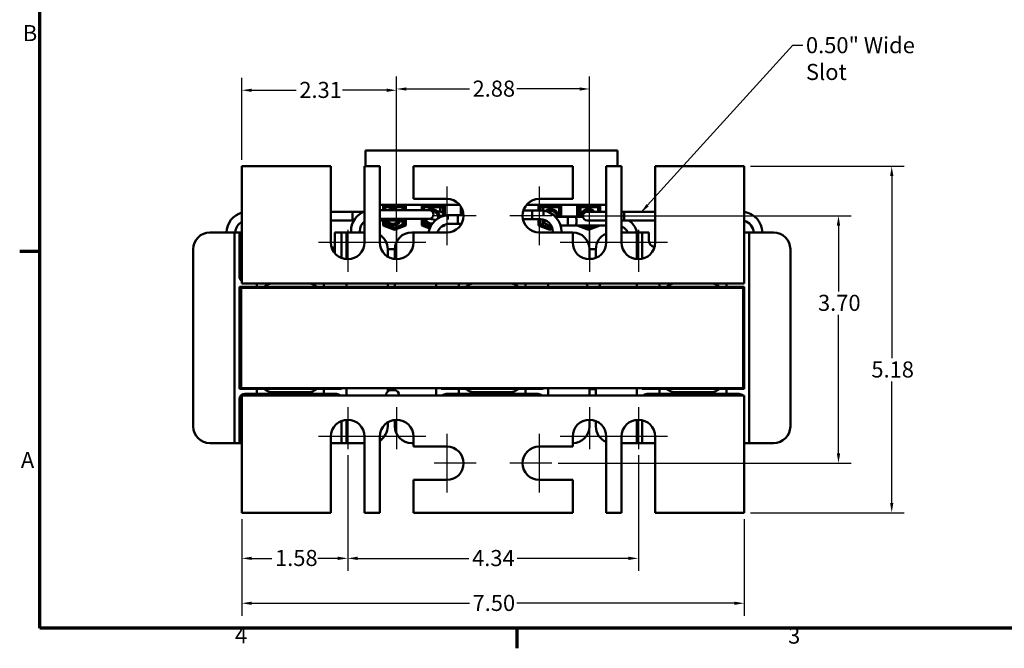
# Model space of a CAD drawing. Units: inches. Extents: x 0.7 to 32.3, y 0.4 to 25.1.
# Drawn here: x 0.8 to 15.5, y 0.5 to 9.8 of the extents above; entities that cross this region are included whole.
import ezdxf

# ---------------------------------------------------------------- set-up
doc = ezdxf.new("R2010")
doc.units = ezdxf.units.IN
doc.header["$LTSCALE"] = 1.5
doc.header["$MEASUREMENT"] = 0
doc.layers.get('0').update_dxf_attribs({"lineweight": 25})
for name, color, linetype, lineweight in [('Border (ANSI)', 7, 'Continuous', 70), ('Center Mark (ANSI)', 7, 'Continuous', 25), ('Dimension (ANSI)', 7, 'Continuous', 25), ('Symbol (ANSI)', 7, 'Continuous', 25), ('Visible (ANSI)', 7, 'Continuous', 50)]:
    doc.layers.add(name, color=color, linetype=linetype, lineweight=lineweight)
doc.styles.add('Note Text (ANSI)', font='tahoma.ttf')
doc.dimstyles.new('Default (ANSI)', dxfattribs={"dimscale": 1.5, "dimtxt": 0.16, "dimasz": 0.098425, "dimexe": 0.125, "dimexo": 0.0625, "dimgap": 0.031496, "dimtad": 0, "dimtih": 1, "dimtoh": 1, "dimrnd": 1e-08, "dimzin": 4, "dimdsep": 46, "dimtxsty": 'Note Text (ANSI)', "dimcen": 0.09, "dimdle": 0.393701, "dimclrd": 256, "dimclre": 256, "dimclrt": 256, "dimadec": 0, "dimazin": 1, "dimtfac": 0.75, "dimtofl": 0, "dimtmove": 0, "dimatfit": 3, "dimfxl": 1, "dimtolj": 1, "dimtzin": 4, "dimlwd": -1, "dimlwe": -1, "dimarcsym": 0})
doc.dimstyles.new('Default (ANSI)$7', dxfattribs={"dimscale": 1.5, "dimtxt": 0.16, "dimasz": 0.098425, "dimexe": 0.125, "dimexo": 0.0625, "dimgap": 0.031496, "dimtad": 0, "dimtih": 1, "dimtoh": 1, "dimrnd": 1e-08, "dimzin": 4, "dimdsep": 46, "dimtxsty": 'Note Text (ANSI)', "dimcen": 0.09, "dimdle": 0.393701, "dimclrd": 256, "dimclre": 256, "dimclrt": 256, "dimadec": 0, "dimazin": 1, "dimtfac": 0.75, "dimtofl": 0, "dimtmove": 0, "dimatfit": 3, "dimfxl": 1, "dimtolj": 1, "dimtzin": 4, "dimlwd": -1, "dimlwe": -1, "dimarcsym": 0})

# ---------------------------------------------------------------- blocks, each defined once
blk = doc.blocks.new('Borders Default Border')
at = {"layer": 'Border (ANSI)'}
for p, q in [((0.75, 4.25), (0.55, 4.25)), ((5.5, 0.5), (5.5, 0.3))]:
    blk.add_line(p, q, dxfattribs=at)
at = {"layer": 'Border (ANSI)', "flags": 128}
blk.add_lwpolyline([(0.75, 0.5), (0.75, 16.5), (21.25, 16.5), (21.25, 0.5), (0.75, 0.5)], dxfattribs=at)
at = {"layer": 'Border (ANSI)', "char_height": 0.16, "attachment_point": 7, "style": 'Note Text (ANSI)'}
for s, insert in [('B', (0.5812, 6.295)), ('A', (0.5619, 2.045)), ('4', (2.6942, 0.3)), ('3', (8.2002, 0.2966))]:
    blk.add_mtext(s, dxfattribs=dict(at, insert=insert))
blk = doc.blocks.new('*D26')
at = {"layer": 'Defpoints', "color": 0, "transparency": 16777216}
for p in [(11.644, 7.65), (11.644, 2.474), (13.848, 2.474)]:
    blk.add_point(p, dxfattribs=at)
at = {"layer": 'Dimension (ANSI)', "transparency": 16777216}
for p, q in [((11.737, 7.65), (14.036, 7.65)), ((13.848, 7.502), (13.848, 4.781)), ((13.848, 2.622), (13.848, 4.436)), ((11.737, 2.474), (14.036, 2.474))]:
    blk.add_line(p, q, dxfattribs=at)
for points in [[(13.824, 7.502), (13.873, 7.502), (13.848, 7.65)], [(13.824, 2.622), (13.873, 2.622), (13.848, 2.474)]]:
    blk.add_solid(points, dxfattribs=at)
at = {"layer": 'Dimension (ANSI)', "transparency": 16777216, "insert": (13.544, 4.734), "char_height": 0.24, "attachment_point": 1, "style": 'Note Text (ANSI)'}
blk.add_mtext('\\A1;5.18', dxfattribs=at)
blk = doc.blocks.new('*D27')
at = {"layer": 'Defpoints', "color": 0, "transparency": 16777216}
for p in [(8.771, 6.91), (8.771, 3.214), (13.053, 3.214)]:
    blk.add_point(p, dxfattribs=at)
at = {"layer": 'Dimension (ANSI)', "transparency": 16777216}
for p, q in [((8.865, 6.91), (13.24, 6.91)), ((13.053, 6.762), (13.053, 5.777)), ((13.053, 3.362), (13.053, 5.432)), ((8.865, 3.214), (13.24, 3.214))]:
    blk.add_line(p, q, dxfattribs=at)
for points in [[(13.028, 6.762), (13.078, 6.762), (13.053, 6.91)], [(13.028, 3.362), (13.078, 3.362), (13.053, 3.214)]]:
    blk.add_solid(points, dxfattribs=at)
at = {"layer": 'Dimension (ANSI)', "transparency": 16777216, "insert": (12.747, 5.729), "char_height": 0.24, "attachment_point": 1, "style": 'Note Text (ANSI)'}
blk.add_mtext('\\A1;3.70', dxfattribs=at)
blk = doc.blocks.new('*D29')
at = {"layer": 'Defpoints', "color": 0, "transparency": 16777216}
for p in [(4.144, 2.474), (11.644, 2.474), (11.644, 1.123)]:
    blk.add_point(p, dxfattribs=at)
at = {"layer": 'Dimension (ANSI)', "transparency": 16777216}
for p, q in [((4.144, 2.38), (4.144, 0.935)), ((11.644, 2.38), (11.644, 0.935)), ((4.291, 1.123), (7.541, 1.123)), ((11.496, 1.123), (8.247, 1.123))]:
    blk.add_line(p, q, dxfattribs=at)
for points in [[(4.291, 1.147), (4.291, 1.098), (4.144, 1.123)], [(11.496, 1.147), (11.496, 1.098), (11.644, 1.123)]]:
    blk.add_solid(points, dxfattribs=at)
at = {"layer": 'Dimension (ANSI)', "transparency": 16777216, "insert": (7.588, 1.248), "char_height": 0.24, "attachment_point": 1, "style": 'Note Text (ANSI)'}
blk.add_mtext('\\A1;7.50', dxfattribs=at)
blk = doc.blocks.new('*D30')
at = {"layer": 'Defpoints', "color": 0, "transparency": 16777216}
for p in [(5.724, 3.426), (10.064, 3.426), (10.064, 1.793)]:
    blk.add_point(p, dxfattribs=at)
at = {"layer": 'Dimension (ANSI)', "transparency": 16777216}
for p, q in [((5.724, 3.333), (5.724, 1.606)), ((10.064, 3.333), (10.064, 1.606)), ((5.871, 1.793), (7.534, 1.793)), ((9.916, 1.793), (8.254, 1.793))]:
    blk.add_line(p, q, dxfattribs=at)
for points in [[(5.871, 1.818), (5.871, 1.769), (5.724, 1.793)], [(9.916, 1.818), (9.916, 1.769), (10.064, 1.793)]]:
    blk.add_solid(points, dxfattribs=at)
at = {"layer": 'Dimension (ANSI)', "transparency": 16777216, "insert": (7.581, 1.918), "char_height": 0.24, "attachment_point": 1, "style": 'Note Text (ANSI)'}
blk.add_mtext('\\A1;4.34', dxfattribs=at)
blk = doc.blocks.new('*D31')
at = {"layer": 'Defpoints', "color": 0, "transparency": 16777216}
for p in [(5.724, 3.426), (4.144, 2.474), (5.724, 1.793)]:
    blk.add_point(p, dxfattribs=at)
at = {"layer": 'Dimension (ANSI)', "transparency": 16777216}
for p, q in [((5.724, 3.333), (5.724, 1.606)), ((4.144, 2.38), (4.144, 1.606)), ((4.291, 1.793), (4.59, 1.793)), ((5.576, 1.793), (5.277, 1.793))]:
    blk.add_line(p, q, dxfattribs=at)
for points in [[(4.291, 1.818), (4.291, 1.769), (4.144, 1.793)], [(5.576, 1.818), (5.576, 1.769), (5.724, 1.793)]]:
    blk.add_solid(points, dxfattribs=at)
at = {"layer": 'Dimension (ANSI)', "transparency": 16777216, "insert": (4.638, 1.919), "char_height": 0.24, "attachment_point": 1, "style": 'Note Text (ANSI)'}
blk.add_mtext('\\A1;1.58', dxfattribs=at)
blk = doc.blocks.new('*D32')
at = {"layer": 'Defpoints', "color": 0, "transparency": 16777216}
for p in [(9.334, 8.803), (6.454, 6.697), (9.334, 6.26)]:
    blk.add_point(p, dxfattribs=at)
at = {"layer": 'Dimension (ANSI)', "transparency": 16777216}
for p, q in [((6.454, 6.791), (6.454, 8.99)), ((9.334, 6.354), (9.334, 8.99)), ((6.601, 8.803), (7.541, 8.803)), ((9.186, 8.803), (8.247, 8.803))]:
    blk.add_line(p, q, dxfattribs=at)
for points in [[(6.601, 8.827), (6.601, 8.778), (6.454, 8.803)], [(9.186, 8.827), (9.186, 8.778), (9.334, 8.803)]]:
    blk.add_solid(points, dxfattribs=at)
at = {"layer": 'Dimension (ANSI)', "transparency": 16777216, "insert": (7.588, 8.928), "char_height": 0.24, "attachment_point": 1, "style": 'Note Text (ANSI)'}
blk.add_mtext('\\A1;2.88', dxfattribs=at)
blk = doc.blocks.new('*D33')
at = {"layer": 'Defpoints', "color": 0, "transparency": 16777216}
for p in [(6.454, 8.784), (4.144, 7.65), (6.454, 6.26)]:
    blk.add_point(p, dxfattribs=at)
at = {"layer": 'Dimension (ANSI)', "transparency": 16777216}
for p, q in [((4.144, 7.744), (4.144, 8.971)), ((6.454, 6.354), (6.454, 8.971)), ((4.291, 8.784), (4.953, 8.784)), ((6.306, 8.784), (5.644, 8.784))]:
    blk.add_line(p, q, dxfattribs=at)
for points in [[(4.291, 8.808), (4.291, 8.759), (4.144, 8.784)], [(6.306, 8.808), (6.306, 8.759), (6.454, 8.784)]]:
    blk.add_solid(points, dxfattribs=at)
at = {"layer": 'Dimension (ANSI)', "transparency": 16777216, "insert": (5.001, 8.909), "char_height": 0.24, "attachment_point": 1, "style": 'Note Text (ANSI)'}
blk.add_mtext('\\A1;2.31', dxfattribs=at)

msp = doc.modelspace()

# ---------------------------------------------------------------- linework, layer by layer
at = {"layer": 'Center Mark (ANSI)', "linetype": 'Continuous'}
for p, q in [((7.204, 7.347), (7.204, 6.472)), ((8.584, 7.347), (8.584, 6.472)), ((7.641, 6.91), (7.016, 6.91)), ((8.771, 6.91), (8.146, 6.91)), ((5.724, 6.697), (5.724, 6.072)), ((6.454, 6.697), (6.454, 6.072)), ((9.334, 6.697), (9.334, 6.072)), ((10.064, 6.697), (10.064, 6.072)), ((6.161, 6.51), (5.286, 6.51)), ((6.891, 6.51), (6.016, 6.51)), ((9.771, 6.51), (8.896, 6.51)), ((10.501, 6.51), (9.626, 6.51)), ((5.724, 4.051), (5.724, 3.426)), ((6.454, 4.051), (6.454, 3.426)), ((9.334, 4.051), (9.334, 3.426)), ((10.064, 4.051), (10.064, 3.426)), ((6.161, 3.614), (5.286, 3.614)), ((6.891, 3.614), (6.016, 3.614)), ((7.204, 3.651), (7.204, 2.776)), ((8.584, 3.651), (8.584, 2.776)), ((9.771, 3.614), (8.896, 3.614)), ((10.501, 3.614), (9.626, 3.614)), ((7.641, 3.214), (7.016, 3.214)), ((8.771, 3.214), (8.146, 3.214))]:
    msp.add_line(p, q, dxfattribs=at)
at = {"layer": 'Visible (ANSI)'}
for p, q in [((9.755, 7.883), (5.987, 7.883)), ((5.987, 7.883), (5.987, 7.65)), ((9.755, 7.65), (9.755, 7.883)), ((5.474, 7.65), (4.144, 7.65)), ((4.144, 7.65), (4.144, 6.12)), ((5.474, 6.51), (5.474, 7.65)), ((5.974, 7.65), (5.974, 6.51)), ((6.204, 7.65), (5.974, 7.65)), ((6.204, 6.51), (6.204, 7.65)), ((6.704, 7.65), (6.704, 7.16)), ((9.084, 7.65), (6.704, 7.65)), ((9.084, 7.16), (9.084, 7.65)), ((9.584, 7.65), (9.584, 6.51)), ((9.814, 7.65), (9.584, 7.65)), ((9.814, 6.51), (9.814, 7.65)), ((10.314, 7.65), (10.314, 6.51)), ((11.644, 7.65), (10.314, 7.65)), ((11.644, 6.12), (11.644, 7.65)), ((6.204, 7.075), (7.392, 7.075)), ((6.251, 6.994), (6.251, 7.069)), ((6.251, 7.069), (6.592, 7.069)), ((6.543, 7.061), (6.592, 7.061)), ((6.543, 7.049), (6.543, 7.061)), ((6.592, 7.069), (6.592, 6.994)), ((6.704, 7.16), (7.204, 7.16)), ((6.831, 7.069), (7.172, 7.069)), ((6.831, 6.994), (6.831, 7.069)), ((6.831, 7.061), (6.832, 7.061)), ((6.832, 6.994), (6.832, 7.061)), ((7.102, 7.061), (7.172, 7.061)), ((7.102, 7.049), (7.102, 7.061)), ((7.172, 7.069), (7.172, 6.911)), ((8.396, 7.075), (9.584, 7.075)), ((8.571, 7.069), (8.912, 7.069)), ((8.571, 6.989), (8.571, 7.069)), ((8.571, 7.061), (8.641, 7.061)), ((8.584, 7.16), (9.084, 7.16)), ((8.641, 7.049), (8.641, 7.061)), ((8.911, 7.061), (8.912, 7.061)), ((8.911, 6.894), (8.911, 7.061)), ((8.912, 7.069), (8.912, 6.894)), ((9.151, 6.894), (9.151, 7.069)), ((9.151, 7.069), (9.492, 7.069)), ((9.151, 7.061), (9.2, 7.061)), ((9.2, 7.049), (9.2, 7.061)), ((9.492, 7.069), (9.492, 6.969)), ((5.474, 6.969), (5.966, 6.969)), ((5.794, 6.969), (5.474, 6.969)), ((5.794, 6.839), (5.794, 6.969)), ((6.688, 6.994), (6.204, 6.994)), ((6.271, 7.049), (6.572, 7.049)), ((6.271, 6.994), (6.271, 7.049)), ((6.281, 6.994), (6.281, 7.039)), ((6.281, 7.039), (6.562, 7.039)), ((6.543, 6.994), (6.543, 7.039)), ((6.562, 7.039), (6.562, 6.994)), ((6.572, 7.049), (6.572, 6.994)), ((6.938, 6.994), (6.688, 6.994)), ((6.851, 7.049), (7.152, 7.049)), ((6.851, 6.994), (6.851, 7.049)), ((6.861, 6.994), (6.861, 7.039)), ((6.861, 7.039), (7.142, 7.039)), ((6.953, 6.992), (6.948, 6.993)), ((7.142, 6.963), (7.059, 6.976)), ((7.102, 6.969), (7.102, 7.039)), ((7.142, 7.039), (7.142, 6.903)), ((7.152, 7.049), (7.152, 6.906)), ((7.172, 6.958), (7.152, 6.961)), ((7.217, 6.919), (7.217, 6.853)), ((7.342, 6.919), (7.217, 6.919)), ((7.242, 6.919), (7.367, 6.919)), ((7.454, 6.919), (7.367, 6.919)), ((7.367, 6.789), (7.367, 6.919)), ((7.411, 6.919), (7.411, 7.05)), ((7.431, 6.919), (7.431, 7.015)), ((7.441, 6.919), (7.441, 6.99)), ((8.347, 6.989), (8.646, 6.989)), ((8.476, 6.859), (8.476, 6.989)), ((8.476, 6.989), (8.601, 6.989)), ((8.591, 7.049), (8.892, 7.049)), ((8.591, 6.989), (8.591, 7.049)), ((8.601, 6.989), (8.601, 7.039)), ((8.601, 7.039), (8.882, 7.039)), ((8.641, 6.989), (8.641, 7.039)), ((8.646, 6.922), (8.646, 6.989)), ((8.882, 7.039), (8.882, 6.894)), ((8.892, 7.049), (8.892, 6.894)), ((9.171, 7.049), (9.472, 7.049)), ((9.171, 6.894), (9.171, 7.049)), ((9.181, 7.039), (9.462, 7.039)), ((9.181, 6.894), (9.181, 7.039)), ((9.2, 6.894), (9.2, 7.039)), ((9.551, 6.969), (9.301, 6.969)), ((9.462, 7.039), (9.462, 6.969)), ((9.472, 7.049), (9.472, 6.969)), ((9.551, 6.969), (9.584, 6.969)), ((9.814, 6.969), (10.314, 6.969)), ((9.814, 6.969), (9.851, 6.969)), ((9.851, 6.839), (9.851, 6.969)), ((5.474, 6.839), (5.817, 6.839)), ((5.794, 6.839), (5.474, 6.839)), ((6.688, 6.864), (6.204, 6.864)), ((6.204, 6.839), (6.444, 6.839)), ((6.251, 6.764), (6.251, 6.839)), ((6.271, 6.777), (6.271, 6.839)), ((6.421, 6.719), (6.271, 6.777)), ((6.281, 6.784), (6.281, 6.839)), ((6.421, 6.73), (6.281, 6.784)), ((6.562, 6.784), (6.421, 6.73)), ((6.572, 6.777), (6.421, 6.719)), ((6.543, 6.777), (6.543, 6.864)), ((6.543, 6.745), (6.543, 6.766)), ((6.562, 6.864), (6.562, 6.784)), ((6.572, 6.864), (6.572, 6.777)), ((6.592, 6.864), (6.592, 6.764)), ((6.688, 6.864), (6.938, 6.864)), ((6.831, 6.764), (6.831, 6.864)), ((6.832, 6.763), (6.832, 6.864)), ((6.851, 6.777), (6.851, 6.864)), ((6.956, 6.737), (6.851, 6.777)), ((6.861, 6.784), (6.861, 6.852)), ((6.96, 6.746), (6.861, 6.784)), ((6.933, 6.864), (7.041, 6.847)), ((7.172, 6.775), (7.172, 6.764)), ((7.342, 6.789), (7.242, 6.789)), ((7.242, 6.789), (7.367, 6.789)), ((7.367, 6.789), (7.423, 6.789)), ((7.411, 6.77), (7.411, 6.789)), ((8.339, 6.859), (8.346, 6.859)), ((8.346, 6.859), (8.601, 6.859)), ((8.476, 6.859), (8.601, 6.859)), ((8.571, 6.764), (8.571, 6.859)), ((8.591, 6.777), (8.591, 6.859)), ((8.741, 6.719), (8.591, 6.777)), ((8.601, 6.784), (8.601, 6.859)), ((8.741, 6.73), (8.601, 6.784)), ((8.641, 6.769), (8.641, 6.845)), ((9.012, 6.894), (9.137, 6.894)), ((9.012, 6.894), (9.236, 6.894)), ((9.301, 6.839), (9.551, 6.839)), ((9.551, 6.839), (9.584, 6.839)), ((9.814, 6.839), (10.314, 6.839)), ((9.814, 6.839), (9.851, 6.839)), ((3.666, 6.66), (3.956, 6.66)), ((4.031, 6.66), (3.956, 6.66)), ((4.031, 6.585), (4.031, 6.66)), ((4.106, 6.66), (4.031, 6.66)), ((4.106, 6.66), (4.106, 6.585)), ((4.144, 6.66), (4.106, 6.66)), ((5.531, 6.66), (5.531, 6.35)), ((5.531, 6.66), (5.556, 6.66)), ((5.631, 6.66), (5.556, 6.66)), ((5.706, 6.66), (5.631, 6.66)), ((5.631, 6.585), (5.631, 6.66)), ((5.706, 6.66), (5.974, 6.66)), ((5.706, 6.66), (5.706, 6.585)), ((5.773, 6.66), (5.773, 6.679)), ((5.903, 6.66), (5.903, 6.679)), ((6.421, 6.697), (6.251, 6.764)), ((6.592, 6.764), (6.421, 6.697)), ((6.679, 6.66), (6.704, 6.66)), ((6.704, 6.66), (6.704, 6.51)), ((7.204, 6.66), (6.704, 6.66)), ((6.948, 6.718), (6.831, 6.764)), ((7.172, 6.764), (7.121, 6.744)), ((8.741, 6.697), (8.571, 6.764)), ((9.084, 6.66), (8.584, 6.66)), ((8.641, 6.736), (8.641, 6.758)), ((8.773, 6.742), (8.741, 6.73)), ((8.776, 6.732), (8.741, 6.719)), ((8.781, 6.713), (8.741, 6.697)), ((8.748, 6.763), (8.76, 6.764)), ((8.786, 6.674), (8.786, 6.66)), ((8.912, 6.764), (8.903, 6.76)), ((8.911, 6.763), (8.911, 6.764)), ((8.912, 6.764), (8.912, 6.764)), ((8.916, 6.674), (8.916, 6.66)), ((9.012, 6.764), (9.137, 6.764)), ((9.012, 6.764), (9.584, 6.764)), ((9.084, 6.51), (9.084, 6.66)), ((9.321, 6.697), (9.151, 6.764)), ((9.151, 6.764), (9.151, 6.764)), ((9.2, 6.745), (9.2, 6.764)), ((9.321, 6.719), (9.205, 6.764)), ((9.321, 6.73), (9.233, 6.764)), ((9.258, 6.764), (9.26, 6.753)), ((9.262, 6.742), (9.266, 6.719)), ((9.41, 6.764), (9.321, 6.73)), ((9.437, 6.764), (9.321, 6.719)), ((9.492, 6.764), (9.321, 6.697)), ((9.391, 6.757), (9.39, 6.764)), ((9.396, 6.727), (9.393, 6.747)), ((9.492, 6.764), (9.492, 6.764)), ((9.814, 6.66), (9.969, 6.66)), ((10.044, 6.66), (9.969, 6.66)), ((10.044, 6.585), (10.044, 6.66)), ((10.119, 6.66), (10.044, 6.66)), ((10.119, 6.66), (10.119, 6.585)), ((10.194, 6.66), (10.119, 6.66)), ((10.194, 6.66), (10.219, 6.66)), ((10.219, 6.55), (10.219, 6.66)), ((11.719, 6.66), (11.644, 6.66)), ((11.719, 6.66), (12.084, 6.66)), ((11.719, 6.66), (11.719, 6.585)), ((4.031, 3.589), (4.031, 6.585)), ((4.106, 6.585), (4.106, 6)), ((5.631, 6.278), (5.631, 6.585)), ((5.706, 6.585), (5.706, 6.261)), ((10.044, 6.261), (10.044, 6.585)), ((10.119, 6.585), (10.119, 6.266)), ((11.719, 6.585), (11.719, 3.589)), ((3.416, 3.764), (3.416, 6.41)), ((5.531, 6.438), (5.484, 6.438)), ((5.495, 6.408), (5.531, 6.408)), ((6.429, 6.411), (6.321, 6.411)), ((6.321, 6.41), (6.321, 6.298)), ((6.429, 6.261), (6.429, 6.41)), ((9.429, 6.411), (9.334, 6.411)), ((9.334, 6.41), (9.334, 6.26)), ((9.429, 6.279), (9.429, 6.41)), ((12.334, 6.41), (12.334, 3.764)), ((6.429, 6.266), (6.397, 6.266)), ((9.39, 6.266), (9.334, 6.266)), ((4.144, 5.9), (4.144, 6.12)), ((11.644, 6.12), (11.644, 5.9)), ((11.644, 5.9), (4.144, 5.9)), ((4.369, 5.9), (4.369, 5.849)), ((5.119, 5.899), (4.619, 5.899)), ((5.369, 5.849), (5.369, 5.9)), ((5.706, 5.9), (5.706, 5.849)), ((6.321, 5.9), (6.321, 5.849)), ((6.429, 5.849), (6.429, 5.9)), ((7.044, 5.849), (7.044, 5.9)), ((7.381, 5.9), (7.381, 5.849)), ((8.131, 5.899), (7.631, 5.899)), ((8.381, 5.849), (8.381, 5.9)), ((8.719, 5.9), (8.719, 5.849)), ((10.044, 5.849), (10.044, 5.9)), ((10.381, 5.9), (10.381, 5.849)), ((11.131, 5.899), (10.631, 5.899)), ((11.381, 5.849), (11.381, 5.9)), ((4.106, 5.849), (4.131, 5.849)), ((4.106, 4.324), (4.106, 5.849)), ((4.131, 5.849), (11.631, 5.849)), ((4.131, 5.835), (4.131, 5.849)), ((11.631, 5.835), (4.131, 5.835)), ((4.131, 5.835), (4.131, 4.335)), ((11.631, 5.835), (4.131, 5.835)), ((11.631, 5.835), (11.631, 5.849)), ((11.631, 5.849), (11.644, 5.849)), ((11.631, 5.835), (11.631, 4.335)), ((11.644, 5.849), (11.644, 4.324)), ((4.369, 4.324), (4.106, 4.324)), ((4.131, 4.335), (11.631, 4.335)), ((4.131, 4.324), (4.131, 4.335)), ((4.369, 4.324), (4.469, 4.324)), ((4.369, 4.324), (4.369, 4.249)), ((5.269, 4.324), (4.469, 4.324)), ((4.619, 4.274), (5.119, 4.274)), ((4.769, 4.335), (4.769, 4.324)), ((5.019, 4.335), (5.019, 4.324)), ((5.269, 4.324), (5.369, 4.324)), ((5.369, 4.249), (5.369, 4.324)), ((5.631, 4.324), (5.369, 4.324)), ((5.631, 4.335), (5.631, 4.324)), ((5.706, 4.335), (5.706, 4.224)), ((6.321, 4.335), (6.321, 4.284)), ((6.429, 4.321), (6.321, 4.321)), ((6.374, 4.304), (6.414, 4.304)), ((6.429, 4.303), (6.429, 4.335)), ((7.044, 4.224), (7.044, 4.335)), ((7.119, 4.324), (7.119, 4.335)), ((7.381, 4.324), (7.119, 4.324)), ((7.131, 4.324), (7.131, 4.335)), ((7.381, 4.324), (7.481, 4.324)), ((7.381, 4.324), (7.381, 4.249)), ((8.281, 4.324), (7.481, 4.324)), ((7.631, 4.274), (8.131, 4.274)), ((8.281, 4.324), (8.381, 4.324)), ((8.381, 4.249), (8.381, 4.324)), ((8.644, 4.324), (8.381, 4.324)), ((8.631, 4.324), (8.631, 4.335)), ((8.644, 4.335), (8.644, 4.324)), ((8.719, 4.335), (8.719, 4.224)), ((9.334, 4.335), (9.334, 4.224)), ((9.429, 4.321), (9.334, 4.321)), ((9.429, 4.224), (9.429, 4.335)), ((10.044, 4.224), (10.044, 4.335)), ((10.119, 4.324), (10.119, 4.335)), ((10.381, 4.324), (10.119, 4.324)), ((10.131, 4.324), (10.131, 4.335)), ((10.381, 4.324), (10.481, 4.324)), ((10.381, 4.324), (10.381, 4.249)), ((11.281, 4.324), (10.481, 4.324)), ((10.631, 4.274), (11.131, 4.274)), ((10.769, 4.335), (10.769, 4.324)), ((11.019, 4.335), (11.019, 4.324)), ((11.281, 4.324), (11.381, 4.324)), ((11.381, 4.249), (11.381, 4.324)), ((11.644, 4.324), (11.381, 4.324)), ((11.631, 4.324), (11.631, 4.335)), ((4.106, 4.174), (4.106, 3.589)), ((4.144, 4.004), (4.144, 4.224)), ((4.144, 4.224), (11.644, 4.224)), ((4.369, 4.249), (4.181, 4.249)), ((4.619, 4.249), (4.369, 4.249)), ((5.119, 4.249), (4.619, 4.249)), ((4.769, 4.249), (4.769, 4.224)), ((5.019, 4.249), (5.019, 4.224)), ((5.369, 4.249), (5.119, 4.249)), ((5.556, 4.249), (5.369, 4.249)), ((7.381, 4.249), (7.194, 4.249)), ((7.631, 4.249), (7.381, 4.249)), ((8.131, 4.249), (7.631, 4.249)), ((8.381, 4.249), (8.131, 4.249)), ((8.569, 4.249), (8.381, 4.249)), ((10.381, 4.249), (10.194, 4.249)), ((10.631, 4.249), (10.381, 4.249)), ((11.131, 4.249), (10.631, 4.249)), ((10.769, 4.249), (10.769, 4.224)), ((11.019, 4.249), (11.019, 4.224)), ((11.381, 4.249), (11.131, 4.249)), ((11.569, 4.249), (11.381, 4.249)), ((11.644, 4.224), (11.644, 4.004)), ((4.144, 4.004), (4.144, 2.474)), ((11.644, 2.474), (11.644, 4.004)), ((5.631, 3.589), (5.631, 3.846)), ((5.706, 3.863), (5.706, 3.589)), ((6.321, 3.826), (6.321, 3.764)), ((6.429, 3.764), (6.429, 3.863)), ((9.334, 3.864), (9.334, 3.764)), ((9.429, 3.764), (9.429, 3.845)), ((10.044, 3.589), (10.044, 3.863)), ((10.119, 3.858), (10.119, 3.589)), ((4.031, 3.514), (4.031, 3.589)), ((4.106, 3.589), (4.106, 3.514)), ((5.474, 2.474), (5.474, 3.614)), ((5.631, 3.514), (5.631, 3.589)), ((5.706, 3.589), (5.706, 3.514)), ((5.974, 3.614), (5.974, 2.474)), ((6.204, 2.474), (6.204, 3.614)), ((6.704, 3.614), (6.704, 3.464)), ((9.084, 3.464), (9.084, 3.614)), ((9.584, 3.614), (9.584, 2.474)), ((9.814, 2.474), (9.814, 3.614)), ((10.044, 3.514), (10.044, 3.589)), ((10.119, 3.589), (10.119, 3.514)), ((10.314, 3.614), (10.314, 2.474)), ((11.719, 3.589), (11.719, 3.514)), ((3.956, 3.514), (3.666, 3.514)), ((3.956, 3.514), (4.031, 3.514)), ((4.031, 3.514), (4.106, 3.514)), ((4.106, 3.514), (4.144, 3.514)), ((5.556, 3.514), (5.474, 3.514)), ((5.556, 3.514), (5.631, 3.514)), ((5.631, 3.514), (5.706, 3.514)), ((5.974, 3.514), (5.706, 3.514)), ((6.704, 3.514), (6.679, 3.514)), ((6.704, 3.464), (7.204, 3.464)), ((8.584, 3.464), (9.084, 3.464)), ((9.969, 3.514), (9.814, 3.514)), ((9.969, 3.514), (10.044, 3.514)), ((10.044, 3.514), (10.119, 3.514)), ((10.119, 3.514), (10.194, 3.514)), ((10.314, 3.514), (10.194, 3.514)), ((11.644, 3.514), (11.719, 3.514)), ((12.084, 3.514), (11.719, 3.514)), ((6.704, 2.964), (6.704, 2.474)), ((7.204, 2.964), (6.704, 2.964)), ((9.084, 2.964), (8.584, 2.964)), ((9.084, 2.474), (9.084, 2.964)), ((4.144, 2.474), (5.474, 2.474)), ((5.974, 2.474), (6.204, 2.474)), ((6.704, 2.474), (9.084, 2.474)), ((9.584, 2.474), (9.814, 2.474)), ((10.314, 2.474), (11.644, 2.474))]:
    msp.add_line(p, q, dxfattribs=at)
for centre, radius, start, end in [((7.204, 6.91), 0.25, 270, 90), ((8.584, 6.91), 0.25, 90, 270), ((4.229, 6.654), 0.315, 105.7421, 178.9434), ((6.088, 6.679), 0.315, 111.2732, 180), ((6.398, 6.889), 0.126, 56.6068, 123.3932), ((6.976, 6.889), 0.121, 357.1801, 119.5815), ((7.242, 6.604), 0.315, 94.5521, 169.7597), ((6.938, 6.929), 0.065, 270, 90), ((6.976, 6.889), 0.0964, 347.1876, 90.7844), ((8.601, 6.674), 0.315, 0, 81.7868), ((8.753, 6.889), 0.121, 2.2715, 130.8819), ((8.753, 6.889), 0.0964, 2.825, 121.0252), ((9.321, 6.889), 0.121, 41.4736, 177.6999), ((9.321, 6.889), 0.0964, 55.8967, 177.1238), ((9.301, 6.904), 0.065, 90, 270), ((11.601, 6.654), 0.315, 1.0914, 82.1151), ((4.229, 6.654), 0.185, 117.5134, 178.2008), ((6.088, 6.679), 0.185, 128.1533, 180), ((6.398, 6.889), 0.126, 203.4504, 348.4406), ((6.398, 6.889), 0.1, 209.9627, 344.676), ((6.444, 6.904), 0.065, 270, 321.8057), ((6.976, 6.889), 0.121, 192.0475, 268.8799), ((6.976, 6.889), 0.0964, 195.1271, 278.8723), ((7.242, 6.604), 0.185, 90, 162.38), ((8.601, 6.674), 0.185, 0, 90), ((8.753, 6.889), 0.121, 196.3011, 247.3457), ((8.753, 6.889), 0.0964, 205.9733, 223.7228), ((11.601, 6.654), 0.185, 1.8586, 76.4918), ((3.666, 6.41), 0.25, 90, 180), ((6.071, 6.41), 0.25, 0, 57.9945), ((6.679, 6.41), 0.25, 90, 180), ((9.084, 6.41), 0.25, 0, 90), ((9.679, 6.41), 0.25, 112.3337, 180), ((12.084, 6.41), 0.25, 0, 90), ((5.724, 6.51), 0.25, 180, 0), ((6.454, 6.51), 0.25, 180, 0), ((9.334, 6.51), 0.25, 180, 0), ((10.064, 6.51), 0.25, 180, 0), ((10.329, 6.55), 0.11, 180, 257.2757), ((4.181, 6), 0.075, 180, 240), ((4.619, 5.649), 0.25, 90, 126.8699), ((5.119, 5.649), 0.25, 53.1301, 90), ((7.631, 5.649), 0.25, 90, 126.8699), ((8.131, 5.649), 0.25, 53.1301, 90), ((9.374, 5.9), 0.08, 180, 219.1424), ((9.414, 5.9), 0.08, 320.8576, 0), ((10.631, 5.649), 0.25, 90, 126.8699), ((11.131, 5.649), 0.25, 53.1301, 90), ((4.619, 4.524), 0.25, 233.1301, 270), ((5.119, 4.524), 0.25, 270, 306.8699), ((6.374, 4.224), 0.08, 90, 180), ((6.414, 4.224), 0.08, 0, 90), ((7.631, 4.524), 0.25, 233.1301, 270), ((8.131, 4.524), 0.25, 270, 306.8699), ((10.631, 4.524), 0.25, 233.1301, 270), ((11.131, 4.524), 0.25, 270, 306.8699), ((4.181, 4.174), 0.075, 90, 180), ((4.756, 4.174), 0.075, 80.4059, 90), ((5.556, 4.174), 0.075, 41.8103, 90), ((7.194, 4.174), 0.075, 90, 138.1897), ((7.769, 4.174), 0.075, 41.8103, 90), ((7.994, 4.174), 0.075, 90, 138.1897), ((8.569, 4.174), 0.075, 41.8103, 90), ((10.194, 4.174), 0.075, 90, 138.1897), ((11.569, 4.174), 0.075, 41.8103, 90), ((5.724, 3.614), 0.25, 0, 180), ((6.454, 3.614), 0.25, 0, 180), ((9.334, 3.614), 0.25, 0, 180), ((10.064, 3.614), 0.25, 0, 180), ((3.666, 3.764), 0.25, 180, 270), ((6.071, 3.764), 0.25, 302.0055, 0), ((6.679, 3.764), 0.25, 180, 270), ((9.084, 3.764), 0.25, 270, 0), ((9.679, 3.764), 0.25, 180, 247.6663), ((12.084, 3.764), 0.25, 270, 0), ((7.204, 3.214), 0.25, 270, 90), ((8.584, 3.214), 0.25, 90, 270)]:
    msp.add_arc(centre, radius, start, end, dxfattribs=at)
for centre, major_axis, ratio, start_param, end_param in [((8.743, 6.828), (-0.0051, 0.0648), 0.999826, 1.281672, 1.484862), ((8.743, 6.828), (0.0051, -0.0648), 0.999826, 5.393778, 6.283185), ((9.012, 6.829), (0, -0.065), 0.018592, 0, 3.141593), ((9.137, 6.829), (0, 0.065), 0.018592, 3.141593, 6.283185)]:
    msp.add_ellipse(centre, major_axis=major_axis, ratio=ratio, start_param=start_param, end_param=end_param, dxfattribs=at)
for points, knots in [([(8.826, 6.894), (8.832, 6.894), (8.838, 6.894), (8.865, 6.894), (8.888, 6.894), (8.937, 6.894), (8.964, 6.894), (8.998, 6.894), (9.005, 6.894), (9.012, 6.894)], [0.4726614, 0.4726614, 0.4726614, 0.4726614, 0.5370077, 0.5370077, 0.7398157, 0.7398157, 0.9423989, 0.9423989, 0.9969472, 0.9969472, 0.9969472, 0.9969472]), ([(9.92, 6.839), (9.922, 6.837), (9.924, 6.836), (9.954, 6.814), (9.977, 6.791), (10.016, 6.737), (10.031, 6.708), (10.043, 6.671), (10.045, 6.665), (10.046, 6.66)], [3.7414676, 3.7414676, 3.7414676, 3.7414676, 3.7699112, 3.7699112, 4.0840704, 4.0840704, 4.3982297, 4.3982297, 4.4523156, 4.4523156, 4.4523156, 4.4523156]), ([(8.762, 6.764), (8.762, 6.764), (8.762, 6.764), (8.76, 6.764), (8.76, 6.764), (8.759, 6.764), (8.759, 6.764), (8.759, 6.764)], [0.88289938, 0.88289938, 0.88289938, 0.88289938, 0.89991354, 0.89991354, 0.94564479, 0.94564479, 0.95893053, 0.95893053, 0.95893053, 0.95893053]), ([(9.012, 6.764), (8.985, 6.764), (8.957, 6.764), (8.922, 6.764), (8.912, 6.764), (8.902, 6.764)], [0, 0, 0, 0, 0.2057695, 0.2057695, 0.2853375, 0.2853375, 0.2853375, 0.2853375]), ([(9.814, 6.749), (9.827, 6.744), (9.839, 6.737), (9.866, 6.717), (9.88, 6.703), (9.898, 6.679), (9.903, 6.67), (9.908, 6.66)], [3.5414346, 3.5414346, 3.5414346, 3.5414346, 3.7699112, 3.7699112, 4.0840704, 4.0840704, 4.2592206, 4.2592206, 4.2592206, 4.2592206])]:
    msp.add_open_spline(points, degree=3, knots=knots, dxfattribs=at)
for points in [[(11.644, 5.644), (11.64, 5.643), (11.635, 5.642), (11.631, 5.642)], [(11.644, 5.512), (11.64, 5.511), (11.635, 5.511), (11.631, 5.51)]]:
    msp.add_open_spline(points, degree=3, dxfattribs=at)

# ---------------------------------------------------------------- block references
at = {"xscale": 1.5, "yscale": 1.5, "zscale": 1.5}
msp.add_blockref('Borders Default Border', (0, 0), dxfattribs=at)

# ---------------------------------------------------------------- texts
at = {"layer": 'Symbol (ANSI)', "insert": (12.567, 9.577), "char_height": 0.24, "width": 2.25686, "attachment_point": 1, "style": 'Note Text (ANSI)'}
msp.add_mtext('\\fTahoma|b0|i0;0.50" Wide Slot', dxfattribs=at)

# ---------------------------------------------------------------- dimensions: what is measured, and where the dimension line sits
at = {"layer": 'Dimension (ANSI)'}
for base, p1, p2, angle, override, picture, middle in [((6.454, 8.784), (4.144, 7.65), (6.454, 6.26), 180, {"dimgap": 0.031496, "dimtih": 0, "dimtoh": 0, "dimdec": 2, "dimtol": 0, "dimlim": 0, "dimtp": 0, "dimtm": 0, "dimtdec": 2, "dimatfit": 1}, '*D33', (5.299, 8.784)), ((9.334, 8.803), (6.454, 6.697), (9.334, 6.26), 180, {"dimgap": 0.031496, "dimtih": 0, "dimtoh": 0, "dimdec": 2, "dimtol": 0, "dimlim": 0, "dimtp": 0, "dimtm": 0, "dimtdec": 2, "dimatfit": 1}, '*D32', (7.894, 8.803)), ((13.848, 2.474), (11.644, 7.65), (11.644, 2.474), 90, {"dimgap": 0.031496, "dimdec": 2, "dimtol": 0, "dimlim": 0, "dimtp": 0, "dimtm": 0, "dimtdec": 2, "dimatfit": 1}, '*D26', (13.848, 4.609)), ((13.053, 3.214), (8.771, 6.91), (8.771, 3.214), 90, {"dimgap": 0.031496, "dimdec": 2, "dimtol": 0, "dimlim": 0, "dimtp": 0, "dimtm": 0, "dimtdec": 2, "dimatfit": 1}, '*D27', (13.053, 5.604)), ((5.724, 1.793), (4.144, 2.474), (5.724, 3.426), 180, {"dimgap": 0.031496, "dimtih": 0, "dimtoh": 0, "dimdec": 2, "dimtol": 0, "dimlim": 0, "dimtp": 0, "dimtm": 0, "dimtdec": 2, "dimatfit": 1}, '*D31', (4.934, 1.793)), ((10.064, 1.793), (5.724, 3.426), (10.064, 3.426), 180, {"dimgap": 0.031496, "dimtih": 0, "dimtoh": 0, "dimdec": 2, "dimtol": 0, "dimlim": 0, "dimtp": 0, "dimtm": 0, "dimtdec": 2, "dimatfit": 1}, '*D30', (7.894, 1.793)), ((11.644, 1.123), (4.144, 2.474), (11.644, 2.474), 180, {"dimgap": 0.031496, "dimtih": 0, "dimtoh": 0, "dimdec": 2, "dimtol": 0, "dimlim": 0, "dimtp": 0, "dimtm": 0, "dimtdec": 2, "dimatfit": 1}, '*D29', (7.894, 1.123))]:
    dim = msp.add_linear_dim(base=base, p1=p1, p2=p2, angle=angle, dimstyle='Default (ANSI)', override=override, dxfattribs=at)
    dim.commit()
    dim.dimension.update_dxf_attribs({"geometry": picture, "text_midpoint": middle, "dimtype": 160})

# ---------------------------------------------------------------- leaders
at = {"layer": 'Symbol (ANSI)', "annotation_type": 0, "has_hookline": 1, "hookline_direction": 0, "text_width": 2.244}
msp.add_leader([(10.102, 6.956), (12.373, 9.457), (12.52, 9.457)], dimstyle='Default (ANSI)$7', override={"dimtad": 0}, dxfattribs=at)

doc.saveas('drawing.dxf')
